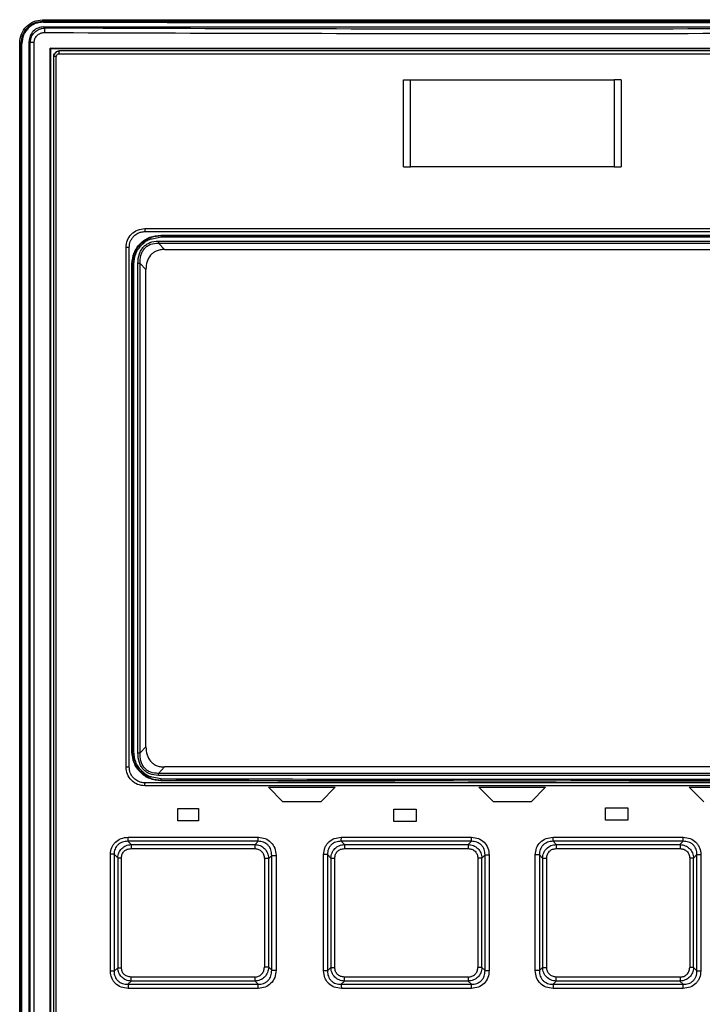
# Model space of a CAD drawing. Extents: x 0 to 16.5, y 0 to 11.7.
# Drawn here: x 3.8 to 3.9, y 8.3 to 8.5 of the extents above; entities that cross this region are included whole.
import ezdxf

# ---------------------------------------------------------------- set-up
doc = ezdxf.new("R2010")
doc.units = 0
doc.linetypes.add('SLD-SOLID', pattern=[0])
doc.layers.get('0').update_dxf_attribs({"linetype": 'CONTINUOUS'})

msp = doc.modelspace()

# ---------------------------------------------------------------- linework, layer by layer
at = {"color": 7, "linetype": 'SLD-SOLID'}
for p, q in [((3.76985, 8.54915), (3.77006, 8.54895)), ((3.77033, 8.54758), (3.77004, 8.54787)), ((3.77004, 8.54787), (3.98198, 8.54787)), ((3.76464, 8.11911), (3.76464, 8.54421)), ((3.76515, 8.54411), (3.765, 8.54421)), ((3.765, 8.11911), (3.765, 8.54421)), ((3.76515, 8.11922), (3.76515, 8.54411)), ((3.76516, 8.11922), (3.76516, 8.54411)), ((3.76704, 8.54431), (3.76676, 8.54459)), ((3.76676, 8.11972), (3.76676, 8.54459)), ((3.76791, 8.54431), (3.76704, 8.54431)), ((3.76704, 8.12), (3.76704, 8.54431)), ((3.76791, 8.12), (3.76791, 8.54431)), ((3.77168, 8.54295), (3.77156, 8.54307)), ((3.77156, 8.12125), (3.77156, 8.54307)), ((3.77168, 8.12136), (3.77168, 8.54295)), ((3.77292, 8.54115), (3.77233, 8.54115)), ((3.77233, 8.1235), (3.77233, 8.54115)), ((3.77292, 8.1235), (3.77292, 8.54115)), ((3.8514, 8.51621), (3.8514, 8.5359)), ((3.85297, 8.51621), (3.85297, 8.5359)), ((3.85297, 8.5359), (3.89905, 8.5359)), ((3.89905, 8.5359), (3.89905, 8.51621)), ((3.90062, 8.5359), (3.90062, 8.51621)), ((3.89905, 8.51621), (3.85297, 8.51621)), ((3.79456, 8.49998), (3.79665, 8.5004)), ((3.79495, 8.50049), (3.79668, 8.50072)), ((3.796, 8.49946), (3.95602, 8.49946)), ((3.79659, 8.50082), (3.79668, 8.50072)), ((3.78868, 8.38055), (3.78868, 8.498)), ((3.7894, 8.38055), (3.7894, 8.498)), ((3.79601, 8.49899), (3.956, 8.49899)), ((3.79601, 8.49899), (3.79735, 8.49755)), ((3.79735, 8.49755), (3.95467, 8.49755)), ((3.79003, 8.38395), (3.79003, 8.49428)), ((3.79003, 8.49428), (3.79012, 8.49419)), ((3.79012, 8.49419), (3.79012, 8.38405)), ((3.79042, 8.38405), (3.79042, 8.49419)), ((3.79135, 8.38371), (3.79135, 8.49439)), ((3.79317, 8.49299), (3.79188, 8.49439)), ((3.79188, 8.38371), (3.79188, 8.49439)), ((3.79317, 8.38511), (3.79317, 8.49299)), ((3.79012, 8.38405), (3.79003, 8.38395)), ((3.79188, 8.38371), (3.79317, 8.38511)), ((3.79735, 8.38055), (3.79601, 8.3791)), ((3.956, 8.3791), (3.79601, 8.3791)), ((3.95467, 8.38055), (3.79735, 8.38055)), ((3.79663, 8.37784), (3.79451, 8.37826)), ((3.79666, 8.37751), (3.79495, 8.37774)), ((3.95602, 8.37864), (3.796, 8.37864)), ((3.79657, 8.37742), (3.79666, 8.37751)), ((3.8495, 8.3773), (3.79657, 8.37742)), ((3.95545, 8.37742), (3.90252, 8.3773)), ((3.82089, 8.37596), (3.82417, 8.37267)), ((3.82089, 8.37596), (3.83598, 8.37596)), ((3.83598, 8.37596), (3.8327, 8.37267)), ((3.86846, 8.37596), (3.88356, 8.37596)), ((3.86846, 8.37596), (3.87174, 8.37267)), ((3.88356, 8.37596), (3.88027, 8.37267)), ((3.91604, 8.37596), (3.91932, 8.37267)), ((3.91604, 8.37596), (3.93113, 8.37596)), ((3.8327, 8.37267), (3.82417, 8.37267)), ((3.88027, 8.37267), (3.87174, 8.37267)), ((3.80042, 8.37117), (3.80505, 8.37117)), ((3.80042, 8.36837), (3.80042, 8.37117)), ((3.80505, 8.37117), (3.80505, 8.36837)), ((3.84921, 8.37103), (3.85427, 8.37103)), ((3.84921, 8.36824), (3.84921, 8.37103)), ((3.85427, 8.37103), (3.85427, 8.36824)), ((3.89712, 8.37129), (3.90218, 8.37129)), ((3.89712, 8.36849), (3.89712, 8.37129)), ((3.90218, 8.37129), (3.90218, 8.36849)), ((3.80505, 8.36837), (3.80042, 8.36837)), ((3.85427, 8.36824), (3.84921, 8.36824)), ((3.90218, 8.36849), (3.89712, 8.36849)), ((3.81856, 8.36374), (3.78912, 8.36374)), ((3.78912, 8.36374), (3.78987, 8.36302)), ((3.78918, 8.36467), (3.8186, 8.36467)), ((3.81856, 8.36374), (3.81785, 8.36302)), ((3.86678, 8.36374), (3.83734, 8.36374)), ((3.83734, 8.36374), (3.83807, 8.36302)), ((3.83737, 8.36467), (3.86679, 8.36467)), ((3.86678, 8.36374), (3.86606, 8.36302)), ((3.88523, 8.36467), (3.91465, 8.36467)), ((3.88523, 8.36374), (3.88596, 8.36302)), ((3.91468, 8.36374), (3.88523, 8.36374)), ((3.91468, 8.36374), (3.91394, 8.36302)), ((3.78981, 8.36209), (3.81781, 8.36209)), ((3.78987, 8.36302), (3.81785, 8.36302)), ((3.83805, 8.3621), (3.86606, 8.3621)), ((3.83807, 8.36302), (3.86606, 8.36302)), ((3.88596, 8.36302), (3.91394, 8.36302)), ((3.88596, 8.3621), (3.91397, 8.3621)), ((3.78517, 8.33435), (3.78517, 8.3608)), ((3.786, 8.3608), (3.78682, 8.36001)), ((3.786, 8.3608), (3.786, 8.33435)), ((3.78682, 8.36001), (3.78682, 8.33514)), ((3.78765, 8.33514), (3.78765, 8.36001)), ((3.81997, 8.35989), (3.81997, 8.33526)), ((3.82096, 8.35989), (3.82162, 8.36057)), ((3.82096, 8.33526), (3.82096, 8.35989)), ((3.82162, 8.33458), (3.82162, 8.36057)), ((3.82261, 8.36057), (3.82261, 8.33458)), ((3.83336, 8.33443), (3.83336, 8.36073)), ((3.83424, 8.36073), (3.83501, 8.35997)), ((3.83424, 8.36073), (3.83424, 8.33443)), ((3.83501, 8.35997), (3.83501, 8.33518)), ((3.83589, 8.33518), (3.83589, 8.35997)), ((3.86822, 8.35993), (3.86822, 8.33522)), ((3.86915, 8.35993), (3.86987, 8.36065)), ((3.86915, 8.33522), (3.86915, 8.35993)), ((3.86987, 8.3345), (3.86987, 8.36065)), ((3.8708, 8.36065), (3.8708, 8.3345)), ((3.88122, 8.3345), (3.88122, 8.36065)), ((3.88215, 8.36065), (3.88287, 8.35993)), ((3.88215, 8.36065), (3.88215, 8.3345)), ((3.88287, 8.35993), (3.88287, 8.33522)), ((3.8838, 8.33522), (3.8838, 8.35993)), ((3.91613, 8.35997), (3.91613, 8.33518)), ((3.91701, 8.35997), (3.91778, 8.36073)), ((3.91701, 8.33518), (3.91701, 8.35997)), ((3.91778, 8.33443), (3.91778, 8.36073)), ((3.91866, 8.36073), (3.91866, 8.33443)), ((3.78682, 8.33514), (3.786, 8.33435)), ((3.82162, 8.33458), (3.82096, 8.33526)), ((3.83501, 8.33518), (3.83424, 8.33443)), ((3.86987, 8.3345), (3.86915, 8.33522)), ((3.88287, 8.33522), (3.88215, 8.3345)), ((3.91778, 8.33443), (3.91701, 8.33518)), ((3.81781, 8.33306), (3.78981, 8.33306)), ((3.86606, 8.33306), (3.83805, 8.33306)), ((3.91397, 8.33306), (3.88596, 8.33306)), ((3.78912, 8.33141), (3.78987, 8.33214)), ((3.78912, 8.33141), (3.81856, 8.33141)), ((3.8186, 8.33048), (3.78918, 8.33048)), ((3.81785, 8.33213), (3.78987, 8.33214)), ((3.81785, 8.33213), (3.81856, 8.33141)), ((3.83734, 8.33141), (3.83807, 8.33213)), ((3.83734, 8.33141), (3.86678, 8.33141)), ((3.86679, 8.33048), (3.83737, 8.33048)), ((3.86606, 8.33213), (3.83807, 8.33213)), ((3.86606, 8.33213), (3.86678, 8.33141)), ((3.88523, 8.33141), (3.88596, 8.33213)), ((3.88523, 8.33141), (3.91468, 8.33141)), ((3.91465, 8.33048), (3.88523, 8.33048)), ((3.91394, 8.33213), (3.88596, 8.33213)), ((3.91394, 8.33213), (3.91468, 8.33141))]:
    msp.add_line(p, q, dxfattribs=at)
for points, knots in [([(3.76464, 8.54421), (3.76472, 8.54491), (3.76487, 8.54629), (3.76607, 8.54802), (3.76778, 8.54923), (3.76914, 8.54939), (3.76981, 8.54947)], [0, 0, 0, 0, 0.252337, 0.502647, 0.751378, 1, 1, 1, 1]), ([(3.765, 8.54421), (3.76507, 8.54486), (3.76522, 8.54614), (3.76633, 8.54778), (3.76793, 8.54892), (3.76921, 8.54907), (3.76985, 8.54915)], [0, 0, 0, 0, 0.250161, 0.500183, 0.750095, 1, 1, 1, 1]), ([(3.77006, 8.54895), (3.76941, 8.54889), (3.76813, 8.54876), (3.76676, 8.54782), (3.76594, 8.54684), (3.76532, 8.54571), (3.76521, 8.54475), (3.76515, 8.54411)], [0, 0, 0, 0, 0.250062, 0.499637, 0.62497, 0.750316, 1, 1, 1, 1]), ([(3.76981, 8.54947), (3.77153, 8.54947), (3.77573, 8.54948), (3.78363, 8.54948), (3.79448, 8.54949), (3.8085, 8.54949), (3.82094, 8.5495), (3.83094, 8.5495), (3.83764, 8.5495), (3.84466, 8.5495), (3.85202, 8.5495), (3.85971, 8.5495), (3.86773, 8.5495), (3.87736, 8.5495), (3.88824, 8.5495), (3.9, 8.5495), (3.91102, 8.5495), (3.92127, 8.5495), (3.93076, 8.5495), (3.93948, 8.54949), (3.94908, 8.54949), (3.95904, 8.54949), (3.96882, 8.54948), (3.97629, 8.54948), (3.98049, 8.54947), (3.98221, 8.54947)], [0, 0, 0, 0, 0.024329, 0.059558, 0.111953, 0.17802, 0.257758, 0.287686, 0.319164, 0.352192, 0.386771, 0.4229, 0.460579, 0.499808, 0.558581, 0.613908, 0.665673, 0.713876, 0.758517, 0.799596, 0.837114, 0.894198, 0.940374, 0.975641, 1, 1, 1, 1]), ([(3.76981, 8.54947), (3.76981, 8.54943), (3.76981, 8.54935), (3.76982, 8.54925), (3.76983, 8.54917), (3.76984, 8.54915), (3.76985, 8.54915)], [0, 0, 0, 0, 0.245108, 0.504615, 0.761582, 1, 1, 1, 1]), ([(3.76985, 8.54915), (3.7875, 8.54916), (3.8228, 8.54918), (3.87601, 8.54917), (3.92922, 8.54918), (3.96452, 8.54916), (3.98217, 8.54915)], [0, 0, 0, 0, 0.250001, 0.5, 0.749999, 1, 1, 1, 1]), ([(3.77006, 8.54895), (3.78069, 8.54893), (3.81678, 8.54886), (3.87672, 8.5489), (3.93672, 8.54886), (3.97127, 8.54893), (3.98196, 8.54895)], [0, 0, 0, 0, 0.150586, 0.51092, 0.8486, 1, 1, 1, 1]), ([(3.77004, 8.54787), (3.76961, 8.54782), (3.76875, 8.54772), (3.76766, 8.54697), (3.76691, 8.54588), (3.76681, 8.54502), (3.76676, 8.54459)], [0, 0, 0, 0, 0.250039, 0.5, 0.749961, 1, 1, 1, 1]), ([(3.76704, 8.54431), (3.76709, 8.54473), (3.76719, 8.54559), (3.76791, 8.54667), (3.76862, 8.54709), (3.76895, 8.54728)], [0, 0, 0, 0, 0.339315, 0.687283, 1, 1, 1, 1]), ([(3.76791, 8.54431), (3.76794, 8.54461), (3.76801, 8.54521), (3.76854, 8.54597), (3.76931, 8.5465), (3.76991, 8.54656), (3.77021, 8.5466)], [0, 0, 0, 0, 0.248121, 0.496993, 0.747634, 1, 1, 1, 1]), ([(3.76895, 8.54728), (3.76916, 8.54737), (3.7696, 8.54754), (3.77008, 8.54757), (3.77033, 8.54758)], [0, 0, 0, 0, 0.4777391, 1, 1, 1, 1]), ([(3.77033, 8.54758), (3.77031, 8.54756), (3.77028, 8.54753), (3.77025, 8.5473), (3.77022, 8.54697), (3.77022, 8.54672), (3.77021, 8.5466)], [0, 0, 0, 0, 0.2405511, 0.5, 0.7594489, 1, 1, 1, 1]), ([(3.77021, 8.5466), (3.7878, 8.54654), (3.82298, 8.54641), (3.87601, 8.54637), (3.92904, 8.54641), (3.96422, 8.54654), (3.98181, 8.5466)], [0, 0, 0, 0, 0.250001, 0.5, 0.749999, 1, 1, 1, 1]), ([(3.98169, 8.54758), (3.96412, 8.54752), (3.92898, 8.5474), (3.87601, 8.54735), (3.82304, 8.5474), (3.7879, 8.54752), (3.77033, 8.54758)], [0, 0, 0, 0, 0.249998, 0.5, 0.749997, 1, 1, 1, 1]), ([(3.77233, 8.54115), (3.77235, 8.54128), (3.77237, 8.54158), (3.77257, 8.54192), (3.77281, 8.54217), (3.77305, 8.54232), (3.77333, 8.54244), (3.77354, 8.54245), (3.77365, 8.54246)], [0, 0, 0, 0, 0.1968, 0.428555, 0.558169, 0.696616, 0.843895, 1, 1, 1, 1]), ([(3.77362, 8.54241), (3.77345, 8.54239), (3.77312, 8.54235), (3.77271, 8.54206), (3.77242, 8.54163), (3.77238, 8.5413), (3.77237, 8.54113)], [0, 0, 0, 0, 0.250226, 0.500367, 0.750409, 1, 1, 1, 1]), ([(3.77292, 8.54115), (3.77293, 8.54123), (3.77294, 8.54141), (3.7731, 8.54162), (3.77331, 8.54178), (3.77349, 8.54179), (3.77357, 8.5418)], [0, 0, 0, 0, 0.249654, 0.496846, 0.748919, 1, 1, 1, 1]), ([(3.97837, 8.54246), (3.96135, 8.54246), (3.92731, 8.54246), (3.87601, 8.54246), (3.82471, 8.54246), (3.79067, 8.54246), (3.77365, 8.54246)], [0, 0, 0, 0, 0.249998, 0.5, 0.749998, 1, 1, 1, 1]), ([(3.78868, 8.498), (3.78874, 8.49856), (3.78887, 8.49968), (3.78985, 8.50109), (3.79126, 8.50207), (3.79238, 8.5022), (3.79294, 8.50227)], [0, 0, 0, 0, 0.24903, 0.498223, 0.748574, 1, 1, 1, 1]), ([(3.7894, 8.498), (3.78944, 8.49846), (3.78952, 8.49916), (3.78997, 8.5), (3.79052, 8.50068), (3.79125, 8.5012), (3.79214, 8.50155), (3.7927, 8.50159), (3.793, 8.50161)], [0, 0, 0, 0, 0.240314, 0.367022, 0.497792, 0.701365, 0.838899, 1, 1, 1, 1]), ([(3.793, 8.50161), (3.81143, 8.50161), (3.84827, 8.50161), (3.90374, 8.50161), (3.94059, 8.50161), (3.95901, 8.50161)], [0, 0, 0, 0, 0.333306, 0.66669, 1, 1, 1, 1]), ([(3.79003, 8.49428), (3.79013, 8.49513), (3.79032, 8.49684), (3.79183, 8.49901), (3.794, 8.50052), (3.79572, 8.50072), (3.79659, 8.50082)], [0, 0, 0, 0, 0.248397, 0.497447, 0.748026, 1, 1, 1, 1]), ([(3.79012, 8.49419), (3.79022, 8.49503), (3.79041, 8.49673), (3.79192, 8.49892), (3.79346, 8.49995), (3.79451, 8.50036), (3.79478, 8.50044), (3.79495, 8.50049)], [0, 0, 0, 0, 0.294674, 0.599179, 0.900869, 0.935902, 1, 1, 1, 1]), ([(3.79042, 8.49419), (3.79051, 8.495), (3.7907, 8.49663), (3.79215, 8.49863), (3.79356, 8.4998), (3.79446, 8.49996), (3.79456, 8.49998)], [0, 0, 0, 0, 0.318285, 0.638008, 0.959635, 1, 1, 1, 1]), ([(3.79135, 8.49439), (3.79141, 8.49512), (3.79149, 8.49618), (3.79207, 8.49741), (3.79261, 8.49814), (3.79328, 8.49871), (3.79437, 8.49931), (3.79533, 8.4994), (3.796, 8.49946)], [0, 0, 0, 0, 0.283327, 0.404931, 0.521787, 0.632069, 0.743708, 1, 1, 1, 1]), ([(3.79668, 8.50072), (3.79668, 8.50072), (3.79667, 8.50071), (3.79666, 8.50063), (3.79665, 8.50052), (3.79665, 8.50044), (3.79665, 8.5004)], [0, 0, 0, 0, 0.240551, 0.499993, 0.759439, 1, 1, 1, 1]), ([(3.79668, 8.50072), (3.81429, 8.50072), (3.84951, 8.50072), (3.90251, 8.50072), (3.93773, 8.50072), (3.95534, 8.50072)], [0, 0, 0, 0, 0.333332, 0.666668, 1, 1, 1, 1]), ([(3.79188, 8.49439), (3.79189, 8.49499), (3.79192, 8.49589), (3.79233, 8.49701), (3.79281, 8.49776), (3.79347, 8.49836), (3.79452, 8.49892), (3.79542, 8.49896), (3.79601, 8.49899)], [0, 0, 0, 0, 0.252804, 0.378093, 0.502392, 0.626187, 0.750254, 1, 1, 1, 1]), ([(3.79735, 8.49755), (3.79703, 8.49753), (3.7964, 8.4975), (3.79554, 8.49723), (3.7948, 8.49681), (3.79401, 8.49608), (3.7933, 8.49478), (3.79321, 8.49361), (3.79317, 8.49299)], [0, 0, 0, 0, 0.138386, 0.268585, 0.38564, 0.501098, 0.732636, 1, 1, 1, 1]), ([(3.79657, 8.37742), (3.7957, 8.37752), (3.79399, 8.37772), (3.79183, 8.37924), (3.79032, 8.38139), (3.79013, 8.3831), (3.79003, 8.38395)], [0, 0, 0, 0, 0.2519711, 0.502548, 0.7515995, 1, 1, 1, 1]), ([(3.79495, 8.37774), (3.79477, 8.37779), (3.7945, 8.37787), (3.79345, 8.37829), (3.79191, 8.37932), (3.79041, 8.3815), (3.79022, 8.38321), (3.79012, 8.38405)], [0, 0, 0, 0, 0.064281, 0.100185, 0.401499, 0.705638, 1, 1, 1, 1]), ([(3.79451, 8.37826), (3.79442, 8.37828), (3.79354, 8.37844), (3.79214, 8.37961), (3.79069, 8.3816), (3.79051, 8.38323), (3.79042, 8.38405)], [0, 0, 0, 0, 0.036635, 0.359462, 0.680351, 1, 1, 1, 1]), ([(3.796, 8.37864), (3.79533, 8.3787), (3.79438, 8.37878), (3.79329, 8.37938), (3.79262, 8.37995), (3.79207, 8.38067), (3.79149, 8.38191), (3.79141, 8.38297), (3.79135, 8.38371)], [0, 0, 0, 0, 0.254941, 0.366628, 0.476952, 0.593229, 0.714839, 1, 1, 1, 1]), ([(3.79601, 8.3791), (3.79542, 8.37913), (3.79452, 8.37918), (3.79347, 8.37974), (3.79281, 8.38034), (3.79233, 8.38109), (3.79192, 8.38221), (3.79189, 8.38311), (3.79188, 8.38371)], [0, 0, 0, 0, 0.249738, 0.373807, 0.497602, 0.621902, 0.747186, 1, 1, 1, 1]), ([(3.79317, 8.38511), (3.79321, 8.38448), (3.7933, 8.38332), (3.79401, 8.38202), (3.7948, 8.38128), (3.79554, 8.38087), (3.7964, 8.3806), (3.79703, 8.38057), (3.79735, 8.38055)], [0, 0, 0, 0, 0.267363, 0.498901, 0.61427, 0.731414, 0.86157, 1, 1, 1, 1]), ([(3.79294, 8.37628), (3.79238, 8.37635), (3.79126, 8.37648), (3.78985, 8.37746), (3.78887, 8.37888), (3.78874, 8.37999), (3.78868, 8.38055)], [0, 0, 0, 0, 0.251537, 0.501784, 0.751081, 1, 1, 1, 1]), ([(3.793, 8.37694), (3.7927, 8.37696), (3.79214, 8.377), (3.79125, 8.37735), (3.79052, 8.37788), (3.78997, 8.37856), (3.78952, 8.37939), (3.78944, 8.38009), (3.7894, 8.38055)], [0, 0, 0, 0, 0.161053, 0.298542, 0.502028, 0.632821, 0.759567, 1, 1, 1, 1]), ([(3.95901, 8.37694), (3.94059, 8.37694), (3.90375, 8.37694), (3.84827, 8.37694), (3.81143, 8.37694), (3.793, 8.37694)], [0, 0, 0, 0, 0.333306, 0.66669, 1, 1, 1, 1]), ([(3.95539, 8.37784), (3.93775, 8.37779), (3.90249, 8.37769), (3.84945, 8.37769), (3.81423, 8.37779), (3.79663, 8.37784)], [0, 0, 0, 0, 0.333663, 0.66712, 1, 1, 1, 1]), ([(3.79666, 8.37751), (3.79665, 8.37752), (3.79665, 8.37753), (3.79664, 8.3776), (3.79663, 8.37771), (3.79663, 8.3778), (3.79663, 8.37784)], [0, 0, 0, 0, 0.2405537, 0.4999883, 0.7594294, 1, 1, 1, 1]), ([(3.95536, 8.37751), (3.93775, 8.37746), (3.90252, 8.37737), (3.8495, 8.37737), (3.81427, 8.37746), (3.79666, 8.37751)], [0, 0, 0, 0, 0.333333, 0.666667, 1, 1, 1, 1]), ([(3.78517, 8.3608), (3.78522, 8.36132), (3.7853, 8.36209), (3.78579, 8.36298), (3.78643, 8.36376), (3.78757, 8.36451), (3.78863, 8.36461), (3.78918, 8.36467)], [0, 0, 0, 0, 0.247497, 0.368753, 0.487935, 0.73493, 1, 1, 1, 1]), ([(3.78912, 8.36374), (3.78871, 8.36372), (3.7881, 8.36369), (3.78735, 8.36336), (3.78686, 8.363), (3.78646, 8.36254), (3.78618, 8.362), (3.78601, 8.36141), (3.786, 8.361), (3.786, 8.3608)], [0, 0, 0, 0, 0.2537023, 0.3788258, 0.5028344, 0.6262189, 0.7497627, 0.8741742, 1, 1, 1, 1]), ([(3.78912, 8.36374), (3.78913, 8.36379), (3.78914, 8.36387), (3.78916, 8.3641), (3.78918, 8.36437), (3.78918, 8.36457), (3.78918, 8.36467)], [0, 0, 0, 0, 0.244105, 0.500025, 0.755931, 1, 1, 1, 1]), ([(3.81856, 8.36374), (3.81857, 8.36379), (3.81858, 8.36387), (3.81859, 8.3641), (3.8186, 8.36437), (3.8186, 8.36457), (3.8186, 8.36467)], [0, 0, 0, 0, 0.244076, 0.499987, 0.755904, 1, 1, 1, 1]), ([(3.82162, 8.36057), (3.8216, 8.36099), (3.82156, 8.36162), (3.82119, 8.36238), (3.82082, 8.36287), (3.82034, 8.36327), (3.81979, 8.36356), (3.81919, 8.36373), (3.81877, 8.36374), (3.81856, 8.36374)], [0, 0, 0, 0, 0.251896, 0.376822, 0.501085, 0.625069, 0.749268, 0.874124, 1, 1, 1, 1]), ([(3.8186, 8.36467), (3.81913, 8.36461), (3.82018, 8.3645), (3.82152, 8.36357), (3.82243, 8.3622), (3.82255, 8.36112), (3.82261, 8.36057)], [0, 0, 0, 0, 0.249231, 0.493549, 0.741905, 1, 1, 1, 1]), ([(3.83336, 8.36073), (3.83341, 8.36126), (3.8335, 8.36204), (3.83399, 8.36296), (3.83464, 8.36375), (3.83577, 8.3645), (3.83683, 8.36461), (3.83737, 8.36467)], [0, 0, 0, 0, 0.252061, 0.375198, 0.495745, 0.741604, 1, 1, 1, 1]), ([(3.83734, 8.36374), (3.83693, 8.36372), (3.83631, 8.36368), (3.83557, 8.36333), (3.83508, 8.36296), (3.83469, 8.36249), (3.83431, 8.36176), (3.83427, 8.36114), (3.83424, 8.36073)], [0, 0, 0, 0, 0.252552, 0.377453, 0.501551, 0.625373, 0.749584, 1, 1, 1, 1]), ([(3.83734, 8.36374), (3.83734, 8.36379), (3.83735, 8.36387), (3.83736, 8.3641), (3.83737, 8.36437), (3.83737, 8.36457), (3.83737, 8.36467)], [0, 0, 0, 0, 0.244091, 0.500018, 0.755935, 1, 1, 1, 1]), ([(3.86678, 8.36374), (3.86678, 8.36379), (3.86679, 8.36387), (3.86679, 8.3641), (3.86679, 8.36437), (3.86679, 8.36457), (3.86679, 8.36467)], [0, 0, 0, 0, 0.244076, 0.499997, 0.75592, 1, 1, 1, 1]), ([(3.86987, 8.36065), (3.86984, 8.36107), (3.8698, 8.36169), (3.86942, 8.36243), (3.86904, 8.36291), (3.86856, 8.3633), (3.86782, 8.36367), (3.8672, 8.36372), (3.86678, 8.36374)], [0, 0, 0, 0, 0.251422, 0.376082, 0.500202, 0.624287, 0.748888, 1, 1, 1, 1]), ([(3.86679, 8.36467), (3.86733, 8.36461), (3.86839, 8.3645), (3.86973, 8.36359), (3.87063, 8.36225), (3.87074, 8.36119), (3.8708, 8.36065)], [0, 0, 0, 0, 0.254716, 0.499847, 0.745611, 1, 1, 1, 1]), ([(3.88122, 8.36065), (3.88128, 8.36119), (3.88139, 8.36225), (3.8823, 8.3636), (3.88364, 8.3645), (3.88469, 8.36461), (3.88523, 8.36467)], [0, 0, 0, 0, 0.256228, 0.501894, 0.747121, 1, 1, 1, 1]), ([(3.88523, 8.36374), (3.88482, 8.36372), (3.8842, 8.36367), (3.88346, 8.3633), (3.88297, 8.36291), (3.88259, 8.36243), (3.88222, 8.36169), (3.88218, 8.36107), (3.88215, 8.36065)], [0, 0, 0, 0, 0.251142, 0.375728, 0.499821, 0.623933, 0.748608, 1, 1, 1, 1]), ([(3.88523, 8.36374), (3.88523, 8.36379), (3.88523, 8.36387), (3.88523, 8.3641), (3.88523, 8.36437), (3.88523, 8.36457), (3.88523, 8.36467)], [0, 0, 0, 0, 0.243913, 0.499776, 0.755759, 1, 1, 1, 1]), ([(3.91468, 8.36374), (3.91468, 8.36379), (3.91467, 8.36387), (3.91466, 8.3641), (3.91465, 8.36437), (3.91465, 8.36457), (3.91465, 8.36467)], [0, 0, 0, 0, 0.244094, 0.500019, 0.755934, 1, 1, 1, 1]), ([(3.91465, 8.36467), (3.9152, 8.36461), (3.91626, 8.3645), (3.91739, 8.36375), (3.91803, 8.36295), (3.91853, 8.36203), (3.91861, 8.36125), (3.91866, 8.36073)], [0, 0, 0, 0, 0.26069, 0.506497, 0.626847, 0.750351, 1, 1, 1, 1]), ([(3.91778, 8.36073), (3.91775, 8.36114), (3.91771, 8.36176), (3.91733, 8.36249), (3.91694, 8.36296), (3.91645, 8.36333), (3.91571, 8.36368), (3.91509, 8.36372), (3.91468, 8.36374)], [0, 0, 0, 0, 0.2504463, 0.3746407, 0.4984719, 0.6225605, 0.7474787, 1, 1, 1, 1]), ([(3.78682, 8.36001), (3.78687, 8.3604), (3.78698, 8.36117), (3.78767, 8.36215), (3.78866, 8.36285), (3.78946, 8.36296), (3.78987, 8.36302)], [0, 0, 0, 0, 0.2498961, 0.4929239, 0.739896, 1, 1, 1, 1]), ([(3.78765, 8.36001), (3.78768, 8.36029), (3.78772, 8.36071), (3.78799, 8.36119), (3.78833, 8.36161), (3.78894, 8.36201), (3.78951, 8.36206), (3.78981, 8.36209)], [0, 0, 0, 0, 0.249443, 0.370453, 0.490264, 0.73563, 1, 1, 1, 1]), ([(3.78987, 8.36302), (3.78986, 8.36298), (3.78985, 8.36289), (3.78983, 8.36267), (3.78981, 8.36239), (3.78981, 8.36219), (3.78981, 8.36209)], [0, 0, 0, 0, 0.2440437, 0.4999175, 0.7558354, 1, 1, 1, 1]), ([(3.81785, 8.36302), (3.81784, 8.36298), (3.81783, 8.36289), (3.81782, 8.36267), (3.81781, 8.36239), (3.81781, 8.36219), (3.81781, 8.36209)], [0, 0, 0, 0, 0.245926, 0.502523, 0.757768, 1, 1, 1, 1]), ([(3.81781, 8.36209), (3.8181, 8.36206), (3.81853, 8.36202), (3.81903, 8.36174), (3.81946, 8.36139), (3.81988, 8.36077), (3.81994, 8.36019), (3.81997, 8.35989)], [0, 0, 0, 0, 0.250835, 0.373907, 0.495603, 0.741914, 1, 1, 1, 1]), ([(3.81785, 8.36302), (3.81825, 8.36297), (3.81905, 8.36286), (3.82007, 8.36214), (3.82078, 8.36112), (3.8209, 8.3603), (3.82096, 8.35989)], [0, 0, 0, 0, 0.250741, 0.496454, 0.74411, 1, 1, 1, 1]), ([(3.83501, 8.35997), (3.83506, 8.36037), (3.83517, 8.36116), (3.83587, 8.36215), (3.83687, 8.36285), (3.83767, 8.36296), (3.83807, 8.36302)], [0, 0, 0, 0, 0.252242, 0.496981, 0.74338, 1, 1, 1, 1]), ([(3.83589, 8.35997), (3.83592, 8.36026), (3.83596, 8.36068), (3.83623, 8.36118), (3.83658, 8.3616), (3.83719, 8.36201), (3.83776, 8.36207), (3.83805, 8.3621)], [0, 0, 0, 0, 0.252881, 0.37534, 0.496163, 0.740701, 1, 1, 1, 1]), ([(3.83807, 8.36302), (3.83807, 8.36298), (3.83806, 8.36289), (3.83806, 8.36267), (3.83805, 8.3624), (3.83805, 8.36219), (3.83805, 8.3621)], [0, 0, 0, 0, 0.244063, 0.49997, 0.755893, 1, 1, 1, 1]), ([(3.86606, 8.36302), (3.86647, 8.36297), (3.86727, 8.36286), (3.86827, 8.36215), (3.86898, 8.36114), (3.86909, 8.36034), (3.86915, 8.35993)], [0, 0, 0, 0, 0.253417, 0.499418, 0.745652, 1, 1, 1, 1]), ([(3.86606, 8.36302), (3.86606, 8.36298), (3.86606, 8.3629), (3.86606, 8.36267), (3.86606, 8.3624), (3.86606, 8.36219), (3.86606, 8.3621)], [0, 0, 0, 0, 0.24433, 0.500348, 0.756179, 1, 1, 1, 1]), ([(3.86606, 8.3621), (3.86635, 8.36207), (3.86692, 8.36201), (3.86764, 8.36152), (3.86813, 8.36079), (3.86819, 8.36022), (3.86822, 8.35993)], [0, 0, 0, 0, 0.255108, 0.499354, 0.74389, 1, 1, 1, 1]), ([(3.88287, 8.35993), (3.88292, 8.36034), (3.88304, 8.36114), (3.88375, 8.36215), (3.88475, 8.36286), (3.88555, 8.36297), (3.88596, 8.36302)], [0, 0, 0, 0, 0.2541778, 0.5004504, 0.7464071, 1, 1, 1, 1]), ([(3.8838, 8.35993), (3.88383, 8.36022), (3.88389, 8.36079), (3.88438, 8.36152), (3.8851, 8.36201), (3.88567, 8.36207), (3.88596, 8.3621)], [0, 0, 0, 0, 0.256053, 0.500621, 0.744828, 1, 1, 1, 1]), ([(3.88596, 8.36302), (3.88596, 8.36298), (3.88596, 8.3629), (3.88596, 8.36267), (3.88596, 8.3624), (3.88596, 8.36219), (3.88596, 8.3621)], [0, 0, 0, 0, 0.244083, 0.500012, 0.755934, 1, 1, 1, 1]), ([(3.91394, 8.36302), (3.91395, 8.36298), (3.91395, 8.36289), (3.91396, 8.36267), (3.91397, 8.3624), (3.91397, 8.36219), (3.91397, 8.3621)], [0, 0, 0, 0, 0.244066, 0.499973, 0.755895, 1, 1, 1, 1]), ([(3.91394, 8.36302), (3.91435, 8.36296), (3.91515, 8.36285), (3.91615, 8.36215), (3.91685, 8.36116), (3.91696, 8.36037), (3.91701, 8.35997)], [0, 0, 0, 0, 0.25646, 0.502869, 0.747547, 1, 1, 1, 1]), ([(3.91397, 8.3621), (3.91426, 8.36207), (3.91483, 8.36201), (3.91544, 8.3616), (3.91579, 8.36118), (3.91606, 8.36068), (3.9161, 8.36026), (3.91613, 8.35997)], [0, 0, 0, 0, 0.259254, 0.503795, 0.624853, 0.747022, 1, 1, 1, 1]), ([(3.78987, 8.33214), (3.78946, 8.33219), (3.78866, 8.33231), (3.78767, 8.333), (3.78698, 8.33398), (3.78687, 8.33475), (3.78682, 8.33514)], [0, 0, 0, 0, 0.259969, 0.506913, 0.749856, 1, 1, 1, 1]), ([(3.78981, 8.33306), (3.78951, 8.33309), (3.78894, 8.33315), (3.78833, 8.33355), (3.78799, 8.33396), (3.78772, 8.33445), (3.78768, 8.33486), (3.78765, 8.33514)], [0, 0, 0, 0, 0.26435, 0.50968, 0.629722, 0.750421, 1, 1, 1, 1]), ([(3.81781, 8.33306), (3.8181, 8.33309), (3.81867, 8.33315), (3.81939, 8.33365), (3.81988, 8.33439), (3.81994, 8.33497), (3.81997, 8.33526)], [0, 0, 0, 0, 0.251222, 0.494976, 0.741607, 1, 1, 1, 1]), ([(3.82096, 8.33526), (3.8209, 8.33485), (3.82078, 8.33404), (3.82007, 8.33301), (3.81905, 8.3323), (3.81825, 8.33219), (3.81785, 8.33213)], [0, 0, 0, 0, 0.25576, 0.503436, 0.749074, 1, 1, 1, 1]), ([(3.81856, 8.33141), (3.81877, 8.33141), (3.81919, 8.33143), (3.81979, 8.3316), (3.82034, 8.33188), (3.82082, 8.33228), (3.82119, 8.33278), (3.82156, 8.33353), (3.8216, 8.33416), (3.82162, 8.33458)], [0, 0, 0, 0, 0.125891, 0.2507637, 0.3749485, 0.4989396, 0.623196, 0.7481362, 1, 1, 1, 1]), ([(3.82261, 8.33458), (3.82255, 8.33403), (3.82243, 8.33294), (3.82152, 8.33157), (3.82018, 8.33066), (3.81913, 8.33054), (3.8186, 8.33048)], [0, 0, 0, 0, 0.2594148, 0.5077573, 0.752228, 1, 1, 1, 1]), ([(3.83807, 8.33213), (3.83767, 8.33219), (3.83687, 8.3323), (3.83587, 8.333), (3.83517, 8.33399), (3.83506, 8.33478), (3.83501, 8.33518)], [0, 0, 0, 0, 0.25646, 0.502869, 0.747547, 1, 1, 1, 1]), ([(3.83805, 8.33306), (3.83776, 8.33309), (3.83719, 8.33314), (3.83658, 8.33355), (3.83623, 8.33397), (3.83596, 8.33447), (3.83592, 8.33489), (3.83589, 8.33518)], [0, 0, 0, 0, 0.259254, 0.503795, 0.624853, 0.747022, 1, 1, 1, 1]), ([(3.86915, 8.33522), (3.86909, 8.33481), (3.86898, 8.33401), (3.86827, 8.33301), (3.86727, 8.3323), (3.86647, 8.33219), (3.86606, 8.33213)], [0, 0, 0, 0, 0.254178, 0.50045, 0.746407, 1, 1, 1, 1]), ([(3.86606, 8.33306), (3.86635, 8.33309), (3.86692, 8.33315), (3.86764, 8.33364), (3.86813, 8.33436), (3.86819, 8.33493), (3.86822, 8.33522)], [0, 0, 0, 0, 0.255172, 0.499379, 0.743947, 1, 1, 1, 1]), ([(3.86678, 8.33141), (3.8672, 8.33144), (3.86782, 8.33148), (3.86856, 8.33186), (3.86904, 8.33224), (3.86942, 8.33272), (3.8698, 8.33346), (3.86984, 8.33409), (3.86987, 8.3345)], [0, 0, 0, 0, 0.251142, 0.375728, 0.499821, 0.623933, 0.748608, 1, 1, 1, 1]), ([(3.8708, 8.3345), (3.87074, 8.33396), (3.87063, 8.3329), (3.86972, 8.33156), (3.86838, 8.33065), (3.86732, 8.33054), (3.86679, 8.33048)], [0, 0, 0, 0, 0.256226, 0.501893, 0.747121, 1, 1, 1, 1]), ([(3.88523, 8.33048), (3.88469, 8.33054), (3.88363, 8.33065), (3.88229, 8.33156), (3.88139, 8.33291), (3.88128, 8.33396), (3.88122, 8.3345)], [0, 0, 0, 0, 0.254717, 0.499847, 0.745611, 1, 1, 1, 1]), ([(3.88215, 8.3345), (3.88218, 8.33409), (3.88222, 8.33346), (3.88259, 8.33272), (3.88297, 8.33224), (3.88346, 8.33186), (3.8842, 8.33148), (3.88482, 8.33144), (3.88523, 8.33141)], [0, 0, 0, 0, 0.251422, 0.376082, 0.500202, 0.624287, 0.748888, 1, 1, 1, 1]), ([(3.88596, 8.33213), (3.88555, 8.33219), (3.88475, 8.3323), (3.88375, 8.33301), (3.88304, 8.33401), (3.88292, 8.33481), (3.88287, 8.33522)], [0, 0, 0, 0, 0.253417, 0.499418, 0.745652, 1, 1, 1, 1]), ([(3.88596, 8.33306), (3.88567, 8.33309), (3.8851, 8.33315), (3.88438, 8.33364), (3.88389, 8.33436), (3.88383, 8.33493), (3.8838, 8.33522)], [0, 0, 0, 0, 0.255108, 0.499354, 0.74389, 1, 1, 1, 1]), ([(3.91701, 8.33518), (3.91696, 8.33478), (3.91685, 8.33399), (3.91615, 8.333), (3.91515, 8.3323), (3.91435, 8.33219), (3.91394, 8.33213)], [0, 0, 0, 0, 0.252242, 0.496981, 0.74338, 1, 1, 1, 1]), ([(3.91397, 8.33306), (3.91426, 8.33309), (3.91483, 8.33314), (3.91544, 8.33355), (3.91579, 8.33397), (3.91606, 8.33447), (3.9161, 8.3349), (3.91613, 8.33518)], [0, 0, 0, 0, 0.259299, 0.503837, 0.62466, 0.747119, 1, 1, 1, 1]), ([(3.78918, 8.33048), (3.78862, 8.33054), (3.78756, 8.33065), (3.78642, 8.3314), (3.78578, 8.33218), (3.7853, 8.33308), (3.78522, 8.33384), (3.78517, 8.33435)], [0, 0, 0, 0, 0.267914, 0.514884, 0.63383, 0.755558, 1, 1, 1, 1]), ([(3.786, 8.33435), (3.786, 8.33415), (3.78601, 8.33374), (3.78618, 8.33315), (3.78646, 8.33261), (3.78686, 8.33215), (3.78735, 8.3318), (3.7881, 8.33146), (3.78871, 8.33143), (3.78912, 8.33141)], [0, 0, 0, 0, 0.1258374, 0.2502705, 0.3737955, 0.4971919, 0.621189, 0.7463316, 1, 1, 1, 1]), ([(3.78987, 8.33214), (3.78986, 8.33218), (3.78985, 8.33226), (3.78983, 8.33249), (3.78981, 8.33276), (3.78981, 8.33296), (3.78981, 8.33306)], [0, 0, 0, 0, 0.244061, 0.499941, 0.755852, 1, 1, 1, 1]), ([(3.81781, 8.33306), (3.81781, 8.33296), (3.81781, 8.33276), (3.81782, 8.33249), (3.81783, 8.33226), (3.81784, 8.33217), (3.81785, 8.33213)], [0, 0, 0, 0, 0.242233, 0.497478, 0.754075, 1, 1, 1, 1]), ([(3.83737, 8.33048), (3.83682, 8.33054), (3.83576, 8.33065), (3.83463, 8.33141), (3.83399, 8.3322), (3.83349, 8.33312), (3.83341, 8.3339), (3.83336, 8.33443)], [0, 0, 0, 0, 0.260691, 0.506496, 0.626847, 0.75035, 1, 1, 1, 1]), ([(3.83424, 8.33443), (3.83427, 8.33401), (3.83431, 8.3334), (3.83469, 8.33267), (3.83508, 8.3322), (3.83557, 8.33183), (3.83631, 8.33147), (3.83693, 8.33143), (3.83734, 8.33141)], [0, 0, 0, 0, 0.2504463, 0.3746406, 0.4984719, 0.6225605, 0.7474787, 1, 1, 1, 1]), ([(3.83807, 8.33213), (3.83807, 8.33217), (3.83806, 8.33226), (3.83806, 8.33248), (3.83805, 8.33276), (3.83805, 8.33296), (3.83805, 8.33306)], [0, 0, 0, 0, 0.244066, 0.499973, 0.755895, 1, 1, 1, 1]), ([(3.86606, 8.33306), (3.86606, 8.33296), (3.86606, 8.33276), (3.86606, 8.33248), (3.86606, 8.33226), (3.86606, 8.33217), (3.86606, 8.33213)], [0, 0, 0, 0, 0.243822, 0.499653, 0.75567, 1, 1, 1, 1]), ([(3.88596, 8.33213), (3.88596, 8.33217), (3.88596, 8.33226), (3.88596, 8.33248), (3.88596, 8.33276), (3.88596, 8.33296), (3.88596, 8.33306)], [0, 0, 0, 0, 0.24433, 0.500348, 0.756179, 1, 1, 1, 1]), ([(3.91397, 8.33306), (3.91397, 8.33296), (3.91397, 8.33276), (3.91396, 8.33248), (3.91395, 8.33226), (3.91395, 8.33217), (3.91394, 8.33213)], [0, 0, 0, 0, 0.2441056, 0.5000275, 0.7559345, 1, 1, 1, 1]), ([(3.91866, 8.33443), (3.9186, 8.3339), (3.91852, 8.33311), (3.91803, 8.33219), (3.91738, 8.3314), (3.91625, 8.33065), (3.91519, 8.33054), (3.91465, 8.33048)], [0, 0, 0, 0, 0.252063, 0.3752, 0.495746, 0.741606, 1, 1, 1, 1]), ([(3.91468, 8.33141), (3.91509, 8.33143), (3.91571, 8.33147), (3.91645, 8.33183), (3.91694, 8.3322), (3.91733, 8.33267), (3.91771, 8.3334), (3.91775, 8.33401), (3.91778, 8.33443)], [0, 0, 0, 0, 0.252552, 0.377453, 0.501551, 0.625373, 0.749584, 1, 1, 1, 1]), ([(3.78912, 8.33141), (3.78913, 8.33137), (3.78914, 8.33128), (3.78916, 8.33106), (3.78918, 8.33078), (3.78918, 8.33058), (3.78918, 8.33048)], [0, 0, 0, 0, 0.244121, 0.500045, 0.755945, 1, 1, 1, 1]), ([(3.8186, 8.33048), (3.8186, 8.33058), (3.8186, 8.33078), (3.81859, 8.33106), (3.81858, 8.33128), (3.81857, 8.33137), (3.81856, 8.33141)], [0, 0, 0, 0, 0.244096, 0.500014, 0.755924, 1, 1, 1, 1]), ([(3.83734, 8.33141), (3.83734, 8.33137), (3.83735, 8.33128), (3.83736, 8.33106), (3.83737, 8.33078), (3.83737, 8.33058), (3.83737, 8.33048)], [0, 0, 0, 0, 0.244094, 0.500019, 0.755934, 1, 1, 1, 1]), ([(3.86679, 8.33048), (3.86679, 8.33058), (3.86679, 8.33078), (3.86679, 8.33106), (3.86679, 8.33128), (3.86678, 8.33137), (3.86678, 8.33141)], [0, 0, 0, 0, 0.24408, 0.500003, 0.755924, 1, 1, 1, 1]), ([(3.88523, 8.33141), (3.88523, 8.33137), (3.88523, 8.33128), (3.88523, 8.33106), (3.88523, 8.33078), (3.88523, 8.33058), (3.88523, 8.33048)], [0, 0, 0, 0, 0.244076, 0.499997, 0.75592, 1, 1, 1, 1]), ([(3.91465, 8.33048), (3.91465, 8.33058), (3.91465, 8.33078), (3.91466, 8.33106), (3.91467, 8.33128), (3.91468, 8.33137), (3.91468, 8.33141)], [0, 0, 0, 0, 0.2440658, 0.499981, 0.7559063, 1, 1, 1, 1])]:
    msp.add_open_spline(points, degree=3, knots=knots, dxfattribs=at)
for points in [[(3.76464, 8.54421), (3.76468, 8.54421), (3.76477, 8.54421), (3.76488, 8.54421), (3.76497, 8.54421), (3.76499, 8.54421), (3.765, 8.54421)], [(3.77156, 8.54307), (3.78893, 8.54307), (3.82366, 8.54307), (3.87601, 8.54307), (3.92836, 8.54307), (3.96309, 8.54307), (3.98045, 8.54307)], [(3.77168, 8.54295), (3.78902, 8.54295), (3.82372, 8.54295), (3.87601, 8.54295), (3.9283, 8.54295), (3.96299, 8.54295), (3.98034, 8.54295)], [(3.77357, 8.5418), (3.77358, 8.54189), (3.77358, 8.54206), (3.77359, 8.54228), (3.77362, 8.54243), (3.77364, 8.54245), (3.77365, 8.54246)], [(3.77357, 8.5418), (3.79061, 8.5418), (3.82467, 8.5418), (3.87601, 8.5418), (3.92735, 8.5418), (3.96141, 8.5418), (3.97844, 8.5418)], [(3.8514, 8.5359), (3.85147, 8.5359), (3.8516, 8.5359), (3.85198, 8.5359), (3.85245, 8.5359), (3.8528, 8.5359), (3.85297, 8.5359)], [(3.90062, 8.5359), (3.90055, 8.5359), (3.90041, 8.5359), (3.90004, 8.5359), (3.89957, 8.5359), (3.89922, 8.5359), (3.89905, 8.5359)], [(3.8514, 8.51621), (3.85147, 8.51621), (3.8516, 8.51621), (3.85198, 8.51621), (3.85245, 8.51621), (3.8528, 8.51621), (3.85297, 8.51621)], [(3.89905, 8.51621), (3.89922, 8.51621), (3.89957, 8.51621), (3.90004, 8.51621), (3.90041, 8.51621), (3.90055, 8.51621), (3.90062, 8.51621)], [(3.79294, 8.50227), (3.81138, 8.50227), (3.84825, 8.50227), (3.90376, 8.50227), (3.94064, 8.50227), (3.95907, 8.50227)], [(3.79294, 8.50227), (3.79295, 8.50218), (3.79295, 8.50201), (3.79296, 8.50179), (3.79298, 8.50164), (3.793, 8.50162), (3.793, 8.50161)], [(3.796, 8.49946), (3.796, 8.49942), (3.796, 8.49933), (3.796, 8.49921), (3.79601, 8.49909), (3.79601, 8.49903), (3.79601, 8.49899)], [(3.79659, 8.50082), (3.81422, 8.50082), (3.84948, 8.50082), (3.90254, 8.50082), (3.9378, 8.50082), (3.95543, 8.50082)], [(3.79665, 8.5004), (3.81427, 8.5004), (3.8495, 8.5004), (3.90252, 8.5004), (3.93775, 8.5004), (3.95537, 8.5004)], [(3.7894, 8.498), (3.78939, 8.498), (3.78939, 8.498), (3.78934, 8.498), (3.78928, 8.498), (3.78918, 8.498), (3.78907, 8.498), (3.78895, 8.498), (3.78881, 8.498), (3.78872, 8.498), (3.78868, 8.498)], [(3.79012, 8.49419), (3.79013, 8.49419), (3.79014, 8.49419), (3.79021, 8.49419), (3.7903, 8.49419), (3.79038, 8.49419), (3.79042, 8.49419)], [(3.79188, 8.49439), (3.79184, 8.49439), (3.79177, 8.49439), (3.79164, 8.49439), (3.7915, 8.49439), (3.7914, 8.49439), (3.79135, 8.49439)], [(3.79012, 8.38405), (3.79013, 8.38405), (3.79014, 8.38405), (3.79021, 8.38405), (3.7903, 8.38405), (3.79038, 8.38405), (3.79042, 8.38405)], [(3.79135, 8.38371), (3.7914, 8.38371), (3.7915, 8.38371), (3.79164, 8.38371), (3.79177, 8.38371), (3.79184, 8.38371), (3.79188, 8.38371)], [(3.78868, 8.38055), (3.78872, 8.38055), (3.78881, 8.38055), (3.78895, 8.38055), (3.78907, 8.38055), (3.78918, 8.38055), (3.78928, 8.38055), (3.78934, 8.38055), (3.78939, 8.38055), (3.78939, 8.38055), (3.7894, 8.38055)], [(3.796, 8.37864), (3.796, 8.37868), (3.796, 8.37877), (3.796, 8.37889), (3.79601, 8.37901), (3.79601, 8.37907), (3.79601, 8.3791)], [(3.79294, 8.37628), (3.79295, 8.37637), (3.79295, 8.37654), (3.79296, 8.37676), (3.79298, 8.37691), (3.793, 8.37693), (3.793, 8.37694)], [(3.95907, 8.37628), (3.94064, 8.37628), (3.90376, 8.37628), (3.84825, 8.37628), (3.81138, 8.37628), (3.79294, 8.37628)], [(3.786, 8.3608), (3.78596, 8.3608), (3.78588, 8.3608), (3.78568, 8.3608), (3.78544, 8.3608), (3.78526, 8.3608), (3.78517, 8.3608)], [(3.78682, 8.36001), (3.78686, 8.36001), (3.78693, 8.36001), (3.78713, 8.36001), (3.78737, 8.36001), (3.78756, 8.36001), (3.78765, 8.36001)], [(3.82096, 8.35989), (3.82091, 8.35989), (3.82082, 8.35989), (3.82058, 8.35989), (3.82029, 8.35989), (3.82008, 8.35989), (3.81997, 8.35989)], [(3.82162, 8.36057), (3.82167, 8.36057), (3.82176, 8.36057), (3.822, 8.36057), (3.82229, 8.36057), (3.8225, 8.36057), (3.82261, 8.36057)], [(3.83424, 8.36073), (3.8342, 8.36073), (3.83412, 8.36073), (3.8339, 8.36073), (3.83365, 8.36073), (3.83346, 8.36073), (3.83336, 8.36073)], [(3.83501, 8.35997), (3.83505, 8.35997), (3.83513, 8.35997), (3.83534, 8.35997), (3.8356, 8.35997), (3.83579, 8.35997), (3.83589, 8.35997)], [(3.86915, 8.35993), (3.86911, 8.35993), (3.86902, 8.35993), (3.86879, 8.35993), (3.86852, 8.35993), (3.86832, 8.35993), (3.86822, 8.35993)], [(3.86987, 8.36065), (3.86991, 8.36065), (3.87, 8.36065), (3.87022, 8.36065), (3.87049, 8.36065), (3.8707, 8.36065), (3.8708, 8.36065)], [(3.88215, 8.36065), (3.88211, 8.36065), (3.88202, 8.36065), (3.8818, 8.36065), (3.88152, 8.36065), (3.88132, 8.36065), (3.88122, 8.36065)], [(3.88287, 8.35993), (3.88291, 8.35993), (3.883, 8.35993), (3.88322, 8.35993), (3.8835, 8.35993), (3.8837, 8.35993), (3.8838, 8.35993)], [(3.91701, 8.35997), (3.91697, 8.35997), (3.91689, 8.35997), (3.91668, 8.35997), (3.91642, 8.35997), (3.91623, 8.35997), (3.91613, 8.35997)], [(3.91778, 8.36073), (3.91782, 8.36073), (3.9179, 8.36073), (3.91811, 8.36073), (3.91837, 8.36073), (3.91856, 8.36073), (3.91866, 8.36073)], [(3.78682, 8.33514), (3.78686, 8.33514), (3.78693, 8.33514), (3.78713, 8.33514), (3.78737, 8.33514), (3.78756, 8.33514), (3.78765, 8.33514)], [(3.82096, 8.33526), (3.82091, 8.33526), (3.82082, 8.33526), (3.82058, 8.33526), (3.82029, 8.33526), (3.82008, 8.33526), (3.81997, 8.33526)], [(3.82162, 8.33458), (3.82167, 8.33458), (3.82176, 8.33458), (3.822, 8.33458), (3.82229, 8.33458), (3.8225, 8.33458), (3.82261, 8.33458)], [(3.83501, 8.33518), (3.83505, 8.33518), (3.83513, 8.33518), (3.83534, 8.33518), (3.8356, 8.33518), (3.83579, 8.33518), (3.83589, 8.33518)], [(3.86915, 8.33522), (3.86911, 8.33522), (3.86902, 8.33522), (3.86879, 8.33522), (3.86852, 8.33522), (3.86832, 8.33522), (3.86822, 8.33522)], [(3.86987, 8.3345), (3.86991, 8.3345), (3.87, 8.3345), (3.87022, 8.3345), (3.87049, 8.3345), (3.8707, 8.3345), (3.8708, 8.3345)], [(3.88215, 8.3345), (3.88211, 8.3345), (3.88202, 8.3345), (3.8818, 8.3345), (3.88152, 8.3345), (3.88132, 8.3345), (3.88122, 8.3345)], [(3.88287, 8.33522), (3.88291, 8.33522), (3.883, 8.33522), (3.88322, 8.33522), (3.8835, 8.33522), (3.8837, 8.33522), (3.8838, 8.33522)], [(3.91701, 8.33518), (3.91697, 8.33518), (3.91689, 8.33518), (3.91668, 8.33518), (3.91642, 8.33518), (3.91623, 8.33518), (3.91613, 8.33518)], [(3.786, 8.33435), (3.78596, 8.33435), (3.78588, 8.33435), (3.78568, 8.33435), (3.78544, 8.33435), (3.78526, 8.33435), (3.78517, 8.33435)], [(3.83424, 8.33443), (3.8342, 8.33443), (3.83412, 8.33443), (3.8339, 8.33443), (3.83365, 8.33443), (3.83346, 8.33443), (3.83336, 8.33443)], [(3.91778, 8.33443), (3.91782, 8.33443), (3.9179, 8.33443), (3.91811, 8.33443), (3.91837, 8.33443), (3.91856, 8.33443), (3.91866, 8.33443)]]:
    msp.add_open_spline(points, degree=3, dxfattribs=at)

doc.saveas('drawing.dxf')
